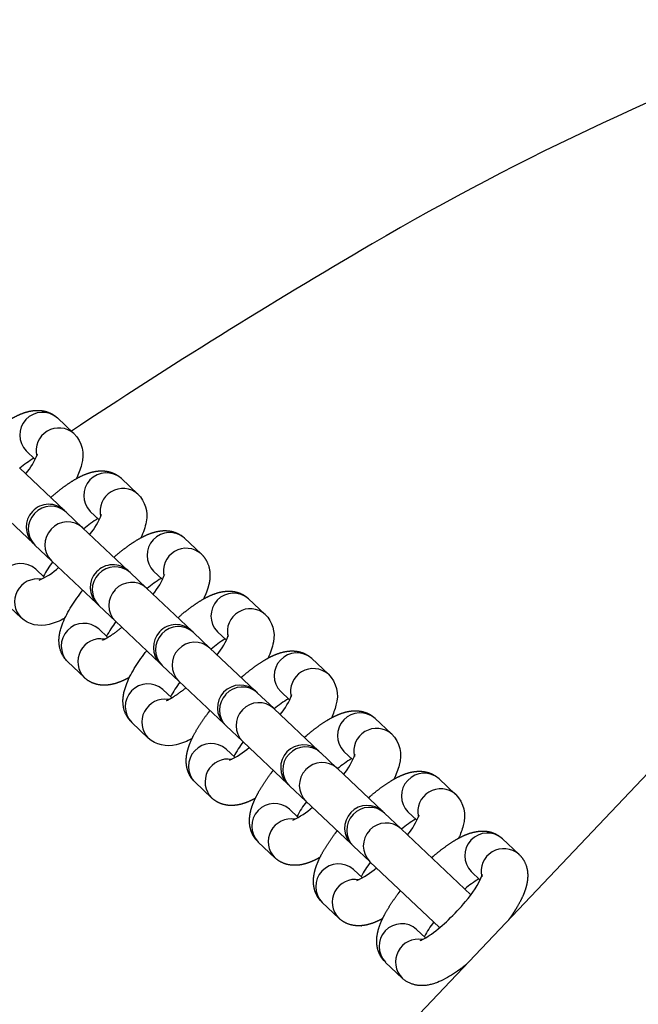
# Model space of a CAD drawing. Units: millimetres. Extents: x 125622 to 142306, y 4419 to 15531.
# Drawn here: x 132461 to 132570, y 9076 to 9250 of the extents above; entities that cross this region are included whole.
import ezdxf

# ---------------------------------------------------------------- set-up
doc = ezdxf.new("R2010")
doc.units = ezdxf.units.MM
doc.layers.add('DEFAULT', color=7, linetype='Continuous')
doc.layers.add('DiKom', color=7, linetype='Continuous')

# ---------------------------------------------------------------- blocks, each defined once
blk = doc.blocks.new('RPS-19702')
at = {"layer": 'DiKom', "color": 0}
for p, q in [((132467.45, 9179.57), (132470.36, 9176.82)), ((132461.95, 9173.76), (132463.52, 9172.27)), ((132468.7, 9163.25), (132460.75, 9170.77)), ((132481.65, 9166.15), (132478.73, 9168.91)), ((132463.21, 9157.44), (132455.25, 9164.96)), ((132468.81, 9163.15), (132468.7, 9163.25)), ((132471.9, 9160.22), (132468.99, 9162.98)), ((132474.81, 9161.61), (132473.24, 9163.1)), ((132479.89, 9152.68), (132471.9, 9160.22)), ((132492.8, 9155.61), (132489.89, 9158.36)), ((132463.31, 9157.34), (132463.21, 9157.44)), ((132466.41, 9154.41), (132463.49, 9157.17)), ((132474.39, 9146.86), (132466.41, 9154.41)), ((132463.62, 9152.92), (132465.19, 9151.44)), ((132480.09, 9152.49), (132479.98, 9152.59)), ((132483.19, 9149.56), (132480.27, 9152.32)), ((132485.96, 9151.07), (132484.39, 9152.55)), ((132491.14, 9142.05), (132483.19, 9149.56)), ((132458.12, 9147.11), (132461.04, 9144.35)), ((132474.6, 9146.67), (132474.49, 9146.78)), ((132477.69, 9143.75), (132474.77, 9146.51)), ((132504.08, 9144.94), (132501.17, 9147.7)), ((132485.51, 9136.35), (132477.69, 9143.75)), ((132474.77, 9142.38), (132476.34, 9140.89)), ((132491.25, 9141.94), (132491.14, 9142.05)), ((132494.34, 9139.02), (132491.42, 9141.77)), ((132497.24, 9140.4), (132495.67, 9141.89)), ((132502.24, 9131.55), (132494.34, 9139.02)), ((132469.28, 9136.56), (132472.2, 9133.81)), ((132485.75, 9136.13), (132485.64, 9136.23)), ((132488.85, 9133.2), (132485.93, 9135.96)), ((132512.32, 9137.16), (132515.23, 9134.41)), ((132496.83, 9125.66), (132488.85, 9133.2)), ((132486.05, 9131.71), (132487.62, 9130.23)), ((132502.41, 9131.39), (132502.7, 9131.11)), ((132502.7, 9131.11), (132505.59, 9128.39)), ((132506.83, 9131.34), (132508.4, 9129.86)), ((132505.62, 9128.35), (132513.57, 9120.84)), ((132480.56, 9125.9), (132483.48, 9123.14)), ((132496.92, 9125.57), (132497.21, 9125.3)), ((132497.21, 9125.3), (132500.09, 9122.57)), ((132523.48, 9126.61), (132526.39, 9123.86)), ((132500.13, 9122.54), (132508.07, 9115.03)), ((132498.78, 9119.69), (132497.21, 9121.17)), ((132513.57, 9120.84), (132513.74, 9120.68)), ((132513.86, 9120.57), (132516.74, 9117.85)), ((132517.98, 9120.8), (132519.55, 9119.31)), ((132176.86, 8701.03), (132573.77, 9119.28)), ((132516.78, 9117.81), (132524.77, 9110.26)), ((132494.63, 9112.6), (132491.72, 9115.35)), ((132508.07, 9115.03), (132508.25, 9114.87)), ((132508.37, 9114.75), (132511.24, 9112.03)), ((132534.76, 9115.95), (132537.67, 9113.2)), ((132511.28, 9112), (132519.18, 9104.53)), ((132509.93, 9109.14), (132508.37, 9110.62)), ((132524.85, 9110.18), (132525.02, 9110.02)), ((132525.14, 9109.9), (132528.02, 9107.18)), ((132529.26, 9110.14), (132530.83, 9108.65)), ((132528.06, 9107.15), (132540.34, 9095.53)), ((132528.08, 9107.12), (132528.14, 9107.07)), ((132505.79, 9102.05), (132502.87, 9104.81)), ((132519.35, 9104.37), (132519.53, 9104.2)), ((132545.92, 9105.4), (132548.82, 9102.66)), ((132519.65, 9104.09), (132522.52, 9101.37)), ((132522.56, 9101.33), (132534.85, 9089.72)), ((132521.22, 9098.48), (132519.65, 9099.96)), ((132540.42, 9099.59), (132541.99, 9098.11)), ((132517.07, 9091.39), (132514.15, 9094.15)), ((132532.37, 9087.93), (132530.8, 9089.42)), ((132528.22, 9080.84), (132525.31, 9083.6))]:
    blk.add_line(p, q, dxfattribs=at)
for points in [[(132470.37, 9176.81, -0.276876), (132471.7, 9171.35, -0.055912), (132470.77, 9168.86)], [(132481.65, 9166.15, -0.254451), (132483.1, 9161.29, -0.070194), (132482.17, 9158.45)], [(132469.04, 9136.81), (132468.95, 9136.9), (132468.88, 9136.99), (132468.8, 9137.09), (132468.73, 9137.18), (132468.66, 9137.28), (132468.59, 9137.38), (132468.52, 9137.48), (132468.46, 9137.58), (132468.4, 9137.68), (132468.34, 9137.78), (132468.29, 9137.89), (132468.24, 9137.99), (132468.19, 9138.1), (132468.14, 9138.21), (132468.1, 9138.32), (132468.06, 9138.43), (132468.01, 9138.55), (132467.97, 9138.67), (132467.93, 9138.8), (132467.9, 9138.92), (132467.87, 9139.05), (132467.84, 9139.17), (132467.82, 9139.29), (132467.8, 9139.41), (132467.78, 9139.54), (132467.77, 9139.66), (132467.75, 9139.78), (132467.74, 9139.9), (132467.74, 9140.03), (132467.73, 9140.15), (132467.73, 9140.27), (132467.73, 9140.39), (132467.73, 9140.52), (132467.74, 9140.71), (132467.76, 9140.9), (132467.77, 9141.09), (132467.8, 9141.27), (132467.83, 9141.46), (132467.86, 9141.64), (132467.9, 9141.83), (132467.94, 9142.01), (132467.99, 9142.19), (132468.04, 9142.37), (132468.09, 9142.55), (132468.15, 9142.73), (132468.27, 9143.08), (132468.4, 9143.43), (132468.56, 9143.81), (132468.73, 9144.2), (132468.91, 9144.58), (132469.1, 9144.95), (132469.3, 9145.32), (132469.51, 9145.69), (132469.72, 9146.05), (132469.95, 9146.4, -0.026111), (132471.92, 9149.2)], [(132468.76, 9144.27, -0.070305), (132465.98, 9143.17, -0.254451), (132461.04, 9144.35)], [(132504.09, 9144.94, -0.254451), (132505.54, 9140.08, -0.070292), (132504.6, 9137.24)], [(132480.32, 9126.15), (132480.24, 9126.24), (132480.16, 9126.33), (132480.08, 9126.42), (132480.01, 9126.52), (132479.94, 9126.62), (132479.87, 9126.71), (132479.81, 9126.81), (132479.74, 9126.91), (132479.68, 9127.02), (132479.63, 9127.12), (132479.57, 9127.23), (132479.52, 9127.33), (132479.47, 9127.44), (132479.42, 9127.55), (132479.38, 9127.65), (132479.34, 9127.76), (132479.29, 9127.89), (132479.25, 9128.01), (132479.22, 9128.14), (132479.18, 9128.26), (132479.15, 9128.38), (132479.12, 9128.51), (132479.1, 9128.63), (132479.08, 9128.75), (132479.06, 9128.87), (132479.05, 9129), (132479.03, 9129.12), (132479.02, 9129.24), (132479.02, 9129.36), (132479.01, 9129.48), (132479.01, 9129.6), (132479.01, 9129.72), (132479.01, 9129.86), (132479.02, 9130.05), (132479.04, 9130.24), (132479.06, 9130.42), (132479.08, 9130.61), (132479.11, 9130.8), (132479.14, 9130.98), (132479.18, 9131.16), (132479.22, 9131.35), (132479.27, 9131.53), (132479.32, 9131.71), (132479.37, 9131.89), (132479.43, 9132.07), (132479.55, 9132.42), (132479.68, 9132.76), (132479.84, 9133.15), (132480.01, 9133.53), (132480.19, 9133.91), (132480.38, 9134.29), (132480.58, 9134.66), (132480.79, 9135.02), (132481, 9135.39), (132481.23, 9135.74, -0.026111), (132483.2, 9138.54)], [(132515.24, 9134.4, -0.276876), (132516.57, 9128.94, -0.051402), (132515.76, 9126.7)], [(132526.4, 9123.85, -0.276876), (132527.73, 9118.39, -0.056015), (132526.79, 9115.9)], [(132491.2, 9123.06, -0.070292), (132488.41, 9121.96, -0.254451), (132483.48, 9123.14)], [(132537.68, 9113.19, -0.276876), (132539.01, 9107.73, -0.051402), (132538.2, 9105.49)], [(132531.41, 9087.48, 0.038425), (132531.76, 9087.61, 0.041239), (132533.4, 9088.6, 0.034808), (132536.4, 9091.1, 0.029988), (132539.39, 9094.31, 0.090772), (132542.39, 9099.07), (132542.4, 9099.09)], [(132539.56, 9083.24, -0.016053), (132538.01, 9082.06), (132537.67, 9081.82), (132537.32, 9081.59), (132536.97, 9081.36), (132536.61, 9081.14), (132536.25, 9080.93), (132535.88, 9080.73), (132535.5, 9080.54), (132535.13, 9080.35), (132534.79, 9080.2), (132534.45, 9080.06), (132534.27, 9079.99), (132534.09, 9079.93), (132533.92, 9079.87), (132533.74, 9079.82), (132533.56, 9079.76), (132533.38, 9079.72), (132533.19, 9079.67), (132533.01, 9079.63), (132532.83, 9079.6), (132532.64, 9079.57), (132532.45, 9079.54), (132532.27, 9079.52), (132532.13, 9079.51), (132532.01, 9079.51), (132531.89, 9079.5), (132531.77, 9079.5), (132531.65, 9079.5), (132531.52, 9079.5), (132531.4, 9079.51), (132531.28, 9079.52), (132531.16, 9079.53), (132531.03, 9079.54), (132530.91, 9079.56), (132530.78, 9079.58), (132530.66, 9079.6), (132530.53, 9079.63), (132530.41, 9079.66), (132530.28, 9079.69), (132530.16, 9079.73), (132530.02, 9079.77), (132529.89, 9079.82), (132529.76, 9079.87), (132529.64, 9079.92), (132529.51, 9079.98), (132529.38, 9080.04), (132529.26, 9080.1), (132529.14, 9080.17), (132529.02, 9080.24), (132528.9, 9080.31), (132528.78, 9080.39), (132528.67, 9080.48), (132528.55, 9080.56), (132528.44, 9080.65), (132528.33, 9080.75), (132528.23, 9080.84)]]:
    blk.add_lwpolyline(points, format="xyb", dxfattribs=at)
for centre, radius, start, end in [((132771.95, 8784.42), 493.3, 99.0271, 120.315), ((133090.8, 8239.1), 1125, 120.31498, 123.49753), ((132464.81, 9176.56), 4, 48.7413, 224.484), ((132467.72, 9173.78), 4.03, 48.9072, 193.0482), ((132467.1, 9173.35), 4.76, 46.6596, 46.8257), ((132473.54, 9155.7), 19.66, 121.3685, 130.2919), ((132452.48, 9177.5), 12.21, 320.3232, 339.676), ((132476.09, 9165.9), 4, 48.7413, 224.484), ((132479, 9163.12), 4.03, 48.9074, 193.0727), ((132465.95, 9160.35), 4, 46.6133, 136.6133), ((132466.34, 9160.08), 3.93, 47.6967, 137.6572), ((132465.95, 9160.35), 4, 136.612, 226.612), ((132466.24, 9159.97), 3.93, 135.5681, 225.5285), ((132484.67, 9145.25), 19.4, 121.3165, 130.3445), ((132464.06, 9166.66), 11.87, 320.0485, 339.9308), ((132469.16, 9157.21), 3.93, 135.5681, 225.5285), ((132469.26, 9157.32), 3.93, 47.6967, 137.6572), ((132487.25, 9155.36), 4, 48.7413, 224.484), ((132490.16, 9152.57), 4.03, 48.9074, 193.0727), ((132460.98, 9149.91), 4, 48.7413, 224.484), ((132459.73, 9161.59), 11.53, 292.9943, 313.4835), ((132481.74, 9142.74), 18.99, 142.8048, 152.0292), ((132477.23, 9149.69), 4, 46.6133, 136.6133), ((132477.62, 9149.41), 3.93, 47.6967, 137.6572), ((132477.23, 9149.69), 4, 136.612, 226.612), ((132477.53, 9149.31), 3.93, 135.5681, 225.5285), ((132495.82, 9134.7), 19.4, 121.3165, 130.3445), ((132475.22, 9156.11), 11.87, 320.0485, 339.9308), ((132463.92, 9147.16), 4.03, 80.1525, 224.3179), ((132480.54, 9146.66), 3.93, 47.6967, 137.6572), ((132480.44, 9146.55), 3.93, 135.5681, 225.5285), ((132498.53, 9144.69), 4, 48.7413, 224.484), ((132501.44, 9141.91), 4.03, 48.9074, 193.0727), ((132472.13, 9139.37), 4, 48.7413, 224.484), ((132492.9, 9132.19), 18.99, 142.8048, 152.0292), ((132488.38, 9139.14), 4, 46.6133, 136.6133), ((132488.78, 9138.87), 3.93, 47.6967, 137.6572), ((132488.38, 9139.14), 4, 136.612, 226.612), ((132488.68, 9138.76), 3.93, 135.5681, 225.5285), ((132486.5, 9145.45), 11.87, 320.0485, 339.9308), ((132475.08, 9136.62), 4.03, 80.1525, 224.3179), ((132491.7, 9136.11), 3.93, 47.6967, 137.6572), ((132507.1, 9124.04), 19.4, 121.3165, 130.3445), ((132491.6, 9136.01), 3.93, 135.5681, 225.5285), ((132509.68, 9134.15), 4, 48.7413, 224.484), ((132512.59, 9131.36), 4.03, 48.9072, 193.0482), ((132511.97, 9130.93), 4.76, 46.6596, 46.8257), ((132483.42, 9128.7), 4, 48.7413, 224.484), ((132504.18, 9121.53), 18.99, 142.8048, 152.0292), ((132499.67, 9128.48), 4, 46.6128, 136.6128), ((132500.06, 9128.21), 3.93, 47.6967, 137.6572), ((132499.67, 9128.48), 4, 136.6125, 226.6125), ((132499.96, 9128.1), 3.93, 135.5681, 225.5285), ((132497.36, 9135.08), 12.21, 320.3229, 339.6762), ((132486.36, 9125.95), 4.03, 80.1525, 224.3179), ((132502.98, 9125.45), 3.93, 47.6967, 137.6572), ((132518.4, 9113.29), 19.65, 121.3666, 130.2813), ((132502.88, 9125.34), 3.93, 135.5681, 225.5285), ((132520.84, 9123.6), 4, 48.7413, 224.484), ((132523.75, 9120.82), 4.03, 48.9072, 193.0482), ((132523.13, 9120.39), 4.76, 46.6596, 46.8257), ((132494.57, 9118.16), 4, 48.7413, 224.484), ((132515.88, 9110.63), 19.65, 142.9441, 151.8587), ((132510.82, 9117.94), 4, 46.6128, 136.6128), ((132492.19, 9131.6), 13.59, 294.4657, 311.8211), ((132510.82, 9117.94), 4, 136.6125, 226.6125), ((132511.12, 9117.56), 3.93, 135.5681, 225.5285), ((132511.22, 9117.66), 3.93, 47.6967, 137.6572), ((132508.51, 9124.53), 12.21, 320.3229, 339.6762), ((132497.51, 9115.41), 4.03, 80.1434, 224.3178), ((132514.13, 9114.9), 3.93, 47.6967, 137.6572), ((132529.56, 9102.74), 19.66, 121.3685, 130.2919), ((132514.04, 9114.8), 3.93, 135.5681, 225.5285), ((132532.12, 9112.94), 4, 48.7413, 224.484), ((132535.03, 9110.16), 4.03, 48.9072, 193.0482), ((132534.41, 9109.73), 4.76, 46.6596, 46.8257), ((132505.73, 9107.61), 4, 48.7413, 224.484), ((132527.05, 9100.08), 19.66, 142.9334, 151.8568), ((132522.1, 9107.27), 4, 46.6128, 136.6128), ((132503.35, 9121.06), 13.59, 294.4657, 311.8211), ((132522.1, 9107.27), 4, 136.6125, 226.6125), ((132522.4, 9106.89), 3.93, 135.5681, 225.5285), ((132522.5, 9107), 3.93, 47.6967, 137.6572), ((132519.79, 9113.87), 12.21, 320.3229, 339.6762), ((132508.67, 9104.87), 4.03, 80.1434, 224.3178), ((132525.41, 9104.24), 3.93, 47.6967, 137.6572), ((132540.84, 9092.08), 19.65, 121.3666, 130.2811), ((132525.32, 9104.14), 3.93, 135.5681, 225.5285), ((132543.28, 9102.4), 4, 48.7413, 224.484), ((132546.19, 9099.61), 4.03, 48.9072, 193.0482), ((132545.56, 9099.18), 4.76, 46.6596, 46.8257), ((132517.01, 9096.95), 4, 48.7413, 224.484), ((132538.32, 9089.42), 19.65, 142.9442, 151.8587), ((132514.63, 9110.4), 13.59, 294.4657, 311.8211), ((132519.95, 9094.2), 4.03, 80.1434, 224.3178), ((132551.99, 9081.54), 19.65, 121.3666, 130.2812), ((132549.48, 9078.88), 19.65, 142.9441, 151.8587), ((132528.16, 9086.41), 4, 48.7413, 224.484), ((132531.11, 9083.66), 4.03, 80.1434, 224.3178)]:
    blk.add_arc(centre, radius, start, end, dxfattribs=at)
for points, weights, knots in [([(132454.98, 9176.22), (132455.1, 9176.33), (132455.22, 9176.43), (132455.34, 9176.53), (132456.45, 9177.5), (132457.63, 9178.38), (132458.88, 9179.16), (132460.08, 9179.9), (132461.27, 9180.48), (132462.51, 9180.75), (132462.85, 9180.83), (132463.2, 9180.88), (132463.54, 9180.9), (132464.18, 9180.95), (132464.84, 9180.89), (132466.12, 9180.51), (132466.69, 9180.21), (132467.19, 9179.8)], [1, 1, 1, 1, 0.997999463092, 0.997999463092, 1, 1, 1, 1, 0.998051517831, 0.998051517831, 1, 1, 1, 1, 1, 1], [25.726522, 25.726522, 25.726522, 25.726522, 26.224893, 26.224893, 26.224893, 30.638712, 30.638712, 30.638712, 36.032657, 36.032657, 36.032657, 37.073729, 37.073729, 37.073729, 39.618207, 39.618207, 41.87789, 41.87789, 41.87789, 41.87789]), ([(132466.26, 9165.56), (132467.21, 9166.4), (132468.21, 9167.19), (132469.26, 9167.91), (132470.61, 9168.84), (132471.87, 9169.53), (132473.2, 9169.93), (132473.73, 9170.1), (132474.27, 9170.2), (132474.82, 9170.24), (132475.46, 9170.28), (132476.13, 9170.23), (132477.4, 9169.84), (132477.97, 9169.55), (132478.47, 9169.14)], [1, 0.998804290996, 0.998804290996, 1, 1, 1, 1, 0.995667680488, 0.995667680488, 1, 1, 1, 1, 1, 1], [0, 0, 0, 0, 3.814481, 3.814481, 3.814481, 9.668953, 9.668953, 9.668953, 11.321086, 11.321086, 11.321086, 13.870273, 13.870273, 16.124757, 16.124757, 16.124757, 16.124757]), ([(132477.42, 9155.02), (132478.37, 9155.86), (132479.37, 9156.64), (132480.42, 9157.37), (132481.77, 9158.29), (132483.03, 9158.98), (132484.36, 9159.39), (132484.89, 9159.55), (132485.43, 9159.66), (132485.98, 9159.7), (132486.62, 9159.74), (132487.28, 9159.69), (132488.56, 9159.3), (132489.12, 9159), (132489.63, 9158.59)], [1, 0.998804290996, 0.998804290996, 1, 1, 1, 1, 0.995667680489, 0.995667680489, 1, 1, 1, 1, 1, 1], [0, 0, 0, 0, 3.814481, 3.814481, 3.814481, 9.668953, 9.668953, 9.668953, 11.321086, 11.321086, 11.321086, 13.870273, 13.870273, 16.124757, 16.124757, 16.124757, 16.124757]), ([(132492.81, 9155.61), (132493.37, 9155.08), (132493.77, 9154.43), (132494.27, 9153.08), (132494.36, 9152.42), (132494.35, 9151.78), (132494.35, 9151.43), (132494.32, 9151.09), (132494.26, 9150.74), (132494.09, 9149.7), (132493.71, 9148.68), (132493.2, 9147.65)], [1, 1, 1, 1, 1, 1, 0.998051517833, 0.998051517833, 1, 1, 1, 1], [0, 0, 0, 0, 2.657915, 2.657915, 5.202393, 5.202393, 5.202393, 6.243466, 6.243466, 6.243466, 10.730642, 10.730642, 10.730642, 10.730642]), ([(132488.7, 9144.35), (132489.65, 9145.2), (132490.65, 9145.98), (132491.7, 9146.7), (132493.05, 9147.63), (132494.31, 9148.32), (132495.64, 9148.73), (132496.17, 9148.89), (132496.71, 9148.99), (132497.26, 9149.03), (132497.9, 9149.08), (132498.56, 9149.02), (132499.84, 9148.64), (132500.4, 9148.34), (132500.91, 9147.93)], [1, 0.998804290996, 0.998804290996, 1, 1, 1, 1, 0.995667680488, 0.995667680488, 1, 1, 1, 1, 1, 1], [0, 0, 0, 0, 3.814481, 3.814481, 3.814481, 9.668953, 9.668953, 9.668953, 11.321086, 11.321086, 11.321086, 13.870273, 13.870273, 16.124757, 16.124757, 16.124757, 16.124757]), ([(132475.39, 9140.43), (132475.35, 9140.42), (132475.49, 9140.46), (132475.92, 9140.65), (132476.23, 9140.82), (132476.57, 9141.03), (132477.36, 9141.53), (132478.11, 9142.08), (132478.82, 9142.68)], [1, 1, 1, 1, 1, 1, 0.998471703241, 0.998471703241, 1], [4.828251, 4.828251, 4.828251, 4.828251, 6.803943, 6.803943, 8.766742, 8.766742, 8.766742, 11.558027, 11.558027, 11.558027, 11.558027]), ([(132499.85, 9133.81), (132499.97, 9133.91), (132500.09, 9134.02), (132500.21, 9134.12), (132501.32, 9135.08), (132502.5, 9135.96), (132503.75, 9136.74), (132504.95, 9137.48), (132506.14, 9138.06), (132507.39, 9138.34), (132507.73, 9138.41), (132508.07, 9138.46), (132508.42, 9138.49), (132509.05, 9138.53), (132509.72, 9138.48), (132510.99, 9138.09), (132511.56, 9137.8), (132512.06, 9137.39)], [1, 1, 1, 1, 0.997999463091, 0.997999463091, 1, 1, 1, 1, 0.998051517833, 0.998051517833, 1, 1, 1, 1, 1, 1], [25.726507, 25.726507, 25.726507, 25.726507, 26.224893, 26.224893, 26.224893, 30.638712, 30.638712, 30.638712, 36.032657, 36.032657, 36.032657, 37.073729, 37.073729, 37.073729, 39.618207, 39.618207, 41.87789, 41.87789, 41.87789, 41.87789]), ([(132480.17, 9133.86), (132479.17, 9133.29), (132478.17, 9132.86), (132477.13, 9132.62), (132476.79, 9132.55), (132476.45, 9132.5), (132476.1, 9132.47), (132475.47, 9132.43), (132474.8, 9132.48), (132473.42, 9132.9), (132472.76, 9133.27), (132472.2, 9133.8)], [1, 1, 1, 1, 0.998051552116, 0.998051552116, 1, 1, 1, 1, 1, 1], [32.174421, 32.174421, 32.174421, 32.174421, 36.66942, 36.66942, 36.66942, 37.710485, 37.710485, 37.710485, 40.254972, 40.254972, 42.912871, 42.912871, 42.912871, 42.912871]), ([(132486.67, 9129.77), (132486.63, 9129.76), (132486.77, 9129.79), (132487.2, 9129.99), (132487.51, 9130.15), (132487.85, 9130.37), (132488.64, 9130.87), (132489.39, 9131.42), (132490.1, 9132.02)], [1, 1, 1, 1, 1, 1, 0.998471703241, 0.998471703241, 1], [4.828251, 4.828251, 4.828251, 4.828251, 6.803943, 6.803943, 8.766742, 8.766742, 8.766742, 11.558027, 11.558027, 11.558027, 11.558027]), ([(132491.47, 9115.6), (132491.03, 9116.08), (132490.71, 9116.63), (132490.25, 9117.88), (132490.16, 9118.54), (132490.17, 9119.18), (132490.17, 9119.53), (132490.2, 9119.87), (132490.26, 9120.22), (132490.47, 9121.47), (132490.97, 9122.69), (132491.64, 9123.94), (132492.36, 9125.23), (132493.17, 9126.46), (132494.07, 9127.62), (132494.16, 9127.74), (132494.26, 9127.87), (132494.36, 9127.99)], [1, 1, 1, 1, 1, 1, 0.998051552115, 0.998051552115, 1, 1, 1, 1, 0.997999450338, 0.997999450338, 1, 1, 1, 1], [0.398226, 0.398226, 0.398226, 0.398226, 2.657899, 2.657899, 5.202385, 5.202385, 5.202385, 6.243451, 6.243451, 6.243451, 11.637376, 11.637376, 11.637376, 16.051196, 16.051196, 16.051196, 16.549571, 16.549571, 16.549571, 16.549571]), ([(132511.01, 9123.26), (132511.13, 9123.37), (132511.25, 9123.47), (132511.37, 9123.57), (132512.48, 9124.54), (132513.66, 9125.42), (132514.91, 9126.2), (132516.11, 9126.94), (132517.3, 9127.52), (132518.54, 9127.79), (132518.88, 9127.87), (132519.22, 9127.92), (132519.57, 9127.94), (132520.21, 9127.99), (132520.87, 9127.93), (132522.15, 9127.55), (132522.72, 9127.25), (132523.22, 9126.84)], [1, 1, 1, 1, 0.997999463091, 0.997999463091, 1, 1, 1, 1, 0.998051517832, 0.998051517832, 1, 1, 1, 1, 1, 1], [25.726522, 25.726522, 25.726522, 25.726522, 26.224893, 26.224893, 26.224893, 30.638712, 30.638712, 30.638712, 36.032657, 36.032657, 36.032657, 37.073729, 37.073729, 37.073729, 39.618207, 39.618207, 41.87789, 41.87789, 41.87789, 41.87789]), ([(132502.63, 9105.06), (132502.19, 9105.53), (132501.86, 9106.09), (132501.4, 9107.34), (132501.32, 9108), (132501.32, 9108.64), (132501.33, 9108.98), (132501.36, 9109.33), (132501.41, 9109.67), (132501.62, 9110.93), (132502.13, 9112.15), (132502.8, 9113.39), (132503.51, 9114.68), (132504.32, 9115.91), (132505.22, 9117.07), (132505.32, 9117.2), (132505.42, 9117.32), (132505.51, 9117.45)], [1, 1, 1, 1, 1, 1, 0.998051552115, 0.998051552115, 1, 1, 1, 1, 0.997999450338, 0.997999450338, 1, 1, 1, 1], [0.398226, 0.398226, 0.398226, 0.398226, 2.657899, 2.657899, 5.202385, 5.202385, 5.202385, 6.243451, 6.243451, 6.243451, 11.637376, 11.637376, 11.637376, 16.051196, 16.051196, 16.051196, 16.549587, 16.549587, 16.549587, 16.549587]), ([(132522.29, 9112.6), (132522.41, 9112.7), (132522.53, 9112.81), (132522.65, 9112.91), (132523.76, 9113.88), (132524.94, 9114.75), (132526.19, 9115.54), (132527.39, 9116.28), (132528.58, 9116.85), (132529.82, 9117.13), (132530.16, 9117.21), (132530.51, 9117.26), (132530.85, 9117.28), (132531.49, 9117.32), (132532.15, 9117.27), (132533.43, 9116.88), (132534, 9116.59), (132534.5, 9116.18)], [1, 1, 1, 1, 0.997999463091, 0.997999463091, 1, 1, 1, 1, 0.998051517832, 0.998051517832, 1, 1, 1, 1, 1, 1], [25.726522, 25.726522, 25.726522, 25.726522, 26.224893, 26.224893, 26.224893, 30.638712, 30.638712, 30.638712, 36.032657, 36.032657, 36.032657, 37.073729, 37.073729, 37.073729, 39.618207, 39.618207, 41.87789, 41.87789, 41.87789, 41.87789]), ([(132502.35, 9112.52), (132502.09, 9112.37), (132501.81, 9112.23), (132501.54, 9112.1), (132500.64, 9111.69), (132499.67, 9111.37), (132498.68, 9111.28), (132498.63, 9111.27), (132498.58, 9111.27), (132498.54, 9111.27), (132497.9, 9111.22), (132497.24, 9111.28), (132495.86, 9111.7), (132495.2, 9112.07), (132494.63, 9112.6)], [1, 0.999674016614, 0.999674016614, 1, 1, 1, 1, 1, 1, 1, 1, 1, 1, 1, 1], [0, 0, 0, 0, 0.917033, 0.917033, 0.917033, 5.057082, 5.057082, 5.057082, 5.239925, 5.239925, 5.239925, 7.779221, 7.779221, 10.442493, 10.442493, 10.442493, 10.442493]), ([(132513.91, 9094.39), (132513.47, 9094.87), (132513.14, 9095.42), (132512.69, 9096.67), (132512.6, 9097.33), (132512.6, 9097.97), (132512.61, 9098.32), (132512.64, 9098.67), (132512.7, 9099.01), (132512.9, 9100.27), (132513.41, 9101.49), (132514.08, 9102.73), (132514.79, 9104.02), (132515.6, 9105.25), (132516.5, 9106.41), (132516.6, 9106.54), (132516.7, 9106.66), (132516.79, 9106.79)], [1, 1, 1, 1, 1, 1, 0.998051552116, 0.998051552116, 1, 1, 1, 1, 0.997999450338, 0.997999450338, 1, 1, 1, 1], [0.398226, 0.398226, 0.398226, 0.398226, 2.657899, 2.657899, 5.202385, 5.202385, 5.202385, 6.243451, 6.243451, 6.243451, 11.637376, 11.637376, 11.637376, 16.051196, 16.051196, 16.051196, 16.549587, 16.549587, 16.549587, 16.549587]), ([(132533.44, 9102.06), (132533.56, 9102.16), (132533.68, 9102.26), (132533.8, 9102.36), (132534.91, 9103.33), (132536.1, 9104.21), (132537.34, 9104.99), (132538.55, 9105.73), (132539.74, 9106.31), (132540.98, 9106.58), (132541.32, 9106.66), (132541.66, 9106.71), (132542.01, 9106.74), (132542.65, 9106.78), (132543.31, 9106.73), (132544.58, 9106.34), (132545.15, 9106.04), (132545.65, 9105.63)], [1, 1, 1, 1, 0.997999463092, 0.997999463092, 1, 1, 1, 1, 0.998051517833, 0.998051517833, 1, 1, 1, 1, 1, 1], [25.726522, 25.726522, 25.726522, 25.726522, 26.224893, 26.224893, 26.224893, 30.638712, 30.638712, 30.638712, 36.032657, 36.032657, 36.032657, 37.073729, 37.073729, 37.073729, 39.618207, 39.618207, 41.87789, 41.87789, 41.87789, 41.87789]), ([(132548.84, 9102.64), (132549.4, 9102.11), (132549.8, 9101.47), (132550.3, 9100.12), (132550.39, 9099.46), (132550.38, 9098.82), (132550.37, 9098.27), (132550.3, 9097.72), (132550.17, 9097.19), (132549.84, 9095.83), (132549.22, 9094.54), (132548.37, 9093.14), (132547.94, 9092.42), (132547.48, 9091.73), (132546.98, 9091.06)], [1, 1, 1, 1, 1, 1, 0.995667680488, 0.995667680488, 1, 1, 1, 1, 0.999406478593, 0.999406478593, 1], [0, 0, 0, 0, 2.649172, 2.649172, 5.198358, 5.198358, 5.198358, 6.850492, 6.850492, 6.850492, 12.704964, 12.704964, 12.704964, 15.201372, 15.201372, 15.201372, 15.201372]), ([(132513.76, 9102.11), (132513.41, 9101.91), (132513.05, 9101.73), (132512.69, 9101.56), (132511.8, 9101.15), (132510.83, 9100.82), (132509.83, 9100.73), (132509.79, 9100.73), (132509.74, 9100.72), (132509.69, 9100.72), (132509.05, 9100.68), (132508.39, 9100.73), (132507.01, 9101.15), (132506.35, 9101.52), (132505.79, 9102.05)], [1, 0.999466258917, 0.999466258917, 1, 1, 1, 1, 1, 1, 1, 1, 1, 1, 1, 1], [0, 0, 0, 0, 1.201946, 1.201946, 1.201946, 5.341996, 5.341996, 5.341996, 5.524838, 5.524838, 5.524838, 8.064134, 8.064134, 10.727406, 10.727406, 10.727406, 10.727406]), ([(132525.06, 9083.85), (132524.63, 9084.33), (132524.3, 9084.88), (132523.84, 9086.13), (132523.75, 9086.79), (132523.76, 9087.43), (132523.76, 9087.78), (132523.79, 9088.12), (132523.85, 9088.46), (132524.06, 9089.72), (132524.57, 9090.94), (132525.24, 9092.18), (132525.95, 9093.47), (132526.76, 9094.7), (132527.66, 9095.87), (132527.76, 9095.99), (132527.85, 9096.12), (132527.95, 9096.24)], [1, 1, 1, 1, 1, 1, 0.998051552116, 0.998051552116, 1, 1, 1, 1, 0.997999450338, 0.997999450338, 1, 1, 1, 1], [0.398226, 0.398226, 0.398226, 0.398226, 2.657899, 2.657899, 5.202385, 5.202385, 5.202385, 6.243451, 6.243451, 6.243451, 11.637376, 11.637376, 11.637376, 16.051196, 16.051196, 16.051196, 16.549587, 16.549587, 16.549587, 16.549587]), ([(132524.79, 9091.31), (132524.52, 9091.16), (132524.25, 9091.02), (132523.97, 9090.9), (132523.08, 9090.48), (132522.11, 9090.16), (132521.11, 9090.07), (132521.07, 9090.06), (132521.02, 9090.06), (132520.98, 9090.06), (132520.34, 9090.02), (132519.67, 9090.07), (132518.29, 9090.49), (132517.63, 9090.86), (132517.07, 9091.39)], [1, 0.999674016614, 0.999674016614, 1, 1, 1, 1, 1, 1, 1, 1, 1, 1, 1, 1], [0, 0, 0, 0, 0.917033, 0.917033, 0.917033, 5.057082, 5.057082, 5.057082, 5.239925, 5.239925, 5.239925, 7.779221, 7.779221, 10.442493, 10.442493, 10.442493, 10.442493])]:
    blk.add_rational_spline(points, weights, degree=3, knots=knots, dxfattribs=at)

msp = doc.modelspace()

# ---------------------------------------------------------------- block references
at = {"layer": 'DEFAULT'}
msp.add_blockref('RPS-19702', (0, 0), dxfattribs=at)

doc.saveas('drawing.dxf')
